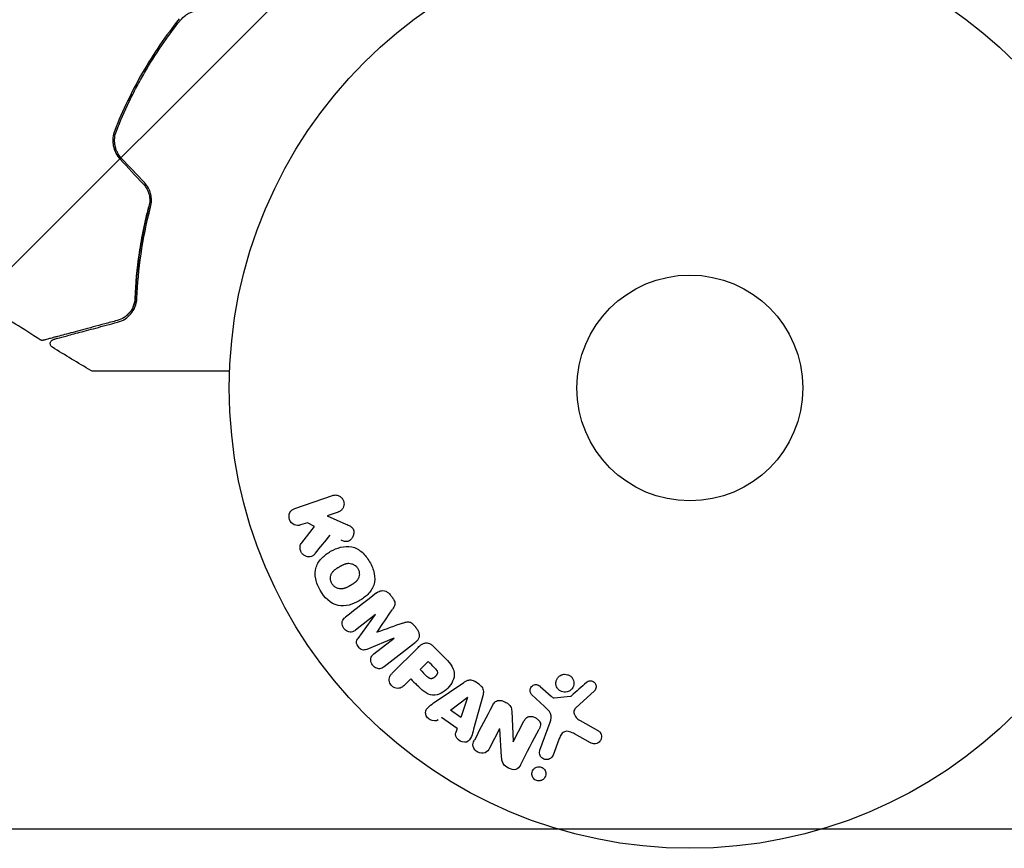
# Model space of a CAD drawing. Units: millimetres. Extents: x -3130 to 3130, y -1507 to 1507.
# Drawn here: x -77 to 36, y -594 to -499 of the extents above; entities that cross this region are included whole.
import ezdxf

# ---------------------------------------------------------------- set-up
doc = ezdxf.new("R2010")
doc.units = ezdxf.units.MM
doc.header["$LTSCALE"] = 20
doc.linetypes.add('HIDDEN', pattern=[9.525, 6.35, -3.175])
for name, color, linetype in [('2d', 230, 'Continuous'), ('ASTMF3101-TrainingEnvelope', 222, 'HIDDEN'), ('ASTMF3101-TrainingEnvelope_Hatch', 222, 'HIDDEN')]:
    doc.layers.add(name, color=color, linetype=linetype)

msp = doc.modelspace()

# ---------------------------------------------------------------- hatches: boundary and pattern name
at = {"layer": 'ASTMF3101-TrainingEnvelope_Hatch'}
h = msp.add_hatch(dxfattribs=at)
h.set_pattern_fill('ANSI31', color=256, scale=100)
h.paths.add_polyline_path([(2214.8, 541, 0.414214), (2164, 591.8), (0, 591.8), (-2164, 591.8, 0.414214), (-2214.8, 541), (-2214.8, -541, 0.414214), (-2164, -591.8), (0, -591.8), (2164, -591.8, 0.414214), (2214.8, -541)])

# ---------------------------------------------------------------- linework, layer by layer
at = {"layer": '2d'}
for p, q in [((-45.45, -554.86), (-41.14, -553.38)), ((-40.48, -555.29), (-41.74, -555.72)), ((-41.74, -555.72), (-39.57, -556.66)), ((-44.01, -556.51), (-44.79, -556.77)), ((-44.67, -558.83), (-43.18, -556.96)), ((-43.18, -556.96), (-44.01, -556.51)), ((-36.17, -567.07), (-38.48, -568.88)), ((-38.18, -569.83), (-36.16, -567.09)), ((-34.05, -569.79), (-37.19, -571.09)), ((-36.35, -571.61), (-34.03, -569.81)), ((-31.59, -570.29), (-35.19, -573.1)), ((-34.24, -573.83), (-31.27, -570.87)), ((-29.58, -570.7), (-28.28, -571.99)), ((-31.04, -573.42), (-30.11, -572.49)), ((-32.12, -574.5), (-32.84, -575.22)), ((-29.3, -577.14), (-25.99, -574.89)), ((-17.22, -575.36), (-15.96, -576.49)), ((-27.54, -578.11), (-25.62, -576.63)), ((-25.6, -576.65), (-26.37, -578.94)), ((-23.83, -576.44), (-24.88, -580.3)), ((-16.72, -577.66), (-18.21, -576.3)), ((-15.6, -576.68), (-13.73, -576.49)), ((-10.99, -575.88), (-13.13, -577.83)), ((-26.79, -580.19), (-28.58, -578.92)), ((-26.37, -578.94), (-27.54, -578.11)), ((-20.5, -578.2), (-20.33, -581.72)), ((-20.32, -581.73), (-19.09, -579.37)), ((-17.25, -582.71), (-16.07, -579.48)), ((-12.64, -579.3), (-10.52, -580.47)), ((-21.9, -580.25), (-23.05, -582.46)), ((-21.67, -583.48), (-21.88, -580.25)), ((-11.42, -581.84), (-13.27, -580.83)), ((-15.08, -581.48), (-15.73, -583.26))]:
    msp.add_line(p, q, dxfattribs=at)
for radius in [53, 13]:
    msp.add_circle((0, -541), radius, dxfattribs=at)
for centre, major_axis, start_param, end_param in [((-32.96, -566.75), (-51.48, 65.89), -1.546272, -1.54115), ((-35.11, -568.43), (50.6, -64.77), -1.591736, -1.591508), ((-32.96, -566.75), (-51.48, 65.89), -1.600739, -1.595617), ((-35.99, -569.12), (-50.22, 64.28), -1.571045, -1.570849), ((-30.8, -571.8), (-58.49, 58.49), -1.594942, -1.5826), ((-12.66, -536.87), (-28.69, -87.98), -1.055876, -1.049788), ((-20.74, -580.85), (72.73, -37.86), -1.586672, -1.586454)]:
    msp.add_ellipse(centre, major_axis=major_axis, ratio=0.000001, start_param=start_param, end_param=end_param, dxfattribs=at)
at = {"layer": '2d', "extrusion": (0, 0, -1)}
for centre, major_axis, start_param, end_param in [((-35.11, -568.43), (50.6, -64.77), -1.549786, -1.549557), ((-31.73, -572.73), (58, -58), -1.558887, -1.545246), ((-32.81, -573.81), (57.39, -57.39), -1.558762, -1.546296), ((-24.31, -575.09), (-68.05, 48.54), -1.572894, -1.565067), ((-25.48, -576.73), (-67.21, 47.94), -1.569073, -1.568843), ((-21.01, -581.36), (-72.44, 37.71), -1.580394, -1.580187)]:
    msp.add_ellipse(centre, major_axis=major_axis, ratio=0.000001, start_param=start_param, end_param=end_param, dxfattribs=at)
at = {"layer": '2d'}
for points, knots in [([(-58.77, -498.51), (-59.54, -499.47), (-60.27, -500.47), (-61.68, -502.52), (-62.35, -503.59), (-63.6, -505.75), (-64.17, -506.85), (-65.24, -509.07), (-65.73, -510.2), (-66.18, -511.34)], [0, 0, 0, 0, 0.00375982, 0.00375982, 0.00751965, 0.00751965, 0.01127947, 0.01127947, 0.01503929, 0.01503929, 0.01503929, 0.01503929]), ([(-58.62, -498.64), (-58.44, -498.42), (-58.23, -498.22), (-57.89, -497.98), (-57.77, -497.91), (-57.52, -497.78), (-57.39, -497.72), (-57.12, -497.63), (-56.99, -497.59), (-56.71, -497.54), (-56.57, -497.52), (-56.14, -497.5), (-55.86, -497.53), (-55.59, -497.59)], [0, 0, 0, 0, 0.000853481, 0.000853481, 0.001280221, 0.001280221, 0.001706962, 0.001706962, 0.002133702, 0.002133702, 0.002560443, 0.002560443, 0.003413923, 0.003413923, 0.003413923, 0.003413923]), ([(-65.99, -511.42), (-65.55, -510.28), (-65.06, -509.15), (-64.25, -507.47), (-63.97, -506.91), (-63.38, -505.81), (-63.08, -505.26), (-61.53, -502.58), (-60.14, -500.55), (-58.62, -498.64)], [0, 0, 0, 0, 0.00374303, 0.00374303, 0.00561455, 0.00561455, 0.00748606, 0.00748606, 0.01497212, 0.01497212, 0.01497212, 0.01497212]), ([(-66.18, -511.34), (-66.29, -511.62), (-66.36, -511.91), (-66.4, -512.36), (-66.4, -512.51), (-66.39, -512.8), (-66.37, -512.96), (-66.32, -513.25), (-66.28, -513.4), (-66.18, -513.68), (-66.12, -513.83), (-65.91, -514.23), (-65.74, -514.48), (-65.53, -514.7)], [0, 0, 0, 0, 0.000915866, 0.000915866, 0.001373799, 0.001373799, 0.001831733, 0.001831733, 0.002289666, 0.002289666, 0.002747599, 0.002747599, 0.003663465, 0.003663465, 0.003663465, 0.003663465]), ([(-65.39, -514.57), (-65.58, -514.36), (-65.75, -514.12), (-65.94, -513.75), (-65.99, -513.62), (-66.09, -513.35), (-66.12, -513.21), (-66.17, -512.93), (-66.19, -512.79), (-66.2, -512.51), (-66.2, -512.37), (-66.16, -511.95), (-66.1, -511.68), (-65.99, -511.42)], [0, 0, 0, 0, 0.000855596, 0.000855596, 0.001283394, 0.001283394, 0.001711192, 0.001711192, 0.00213899, 0.00213899, 0.002566788, 0.002566788, 0.003422384, 0.003422384, 0.003422384, 0.003422384]), ([(-62.91, -517.49), (-62.75, -517.66), (-62.61, -517.86), (-62.38, -518.28), (-62.29, -518.51), (-62.21, -518.85), (-62.19, -518.97), (-62.16, -519.2), (-62.15, -519.32), (-62.16, -519.67), (-62.19, -519.9), (-62.25, -520.12)], [0, 0, 0, 0, 0.000725564, 0.000725564, 0.001451129, 0.001451129, 0.001813911, 0.001813911, 0.002176693, 0.002176693, 0.002902258, 0.002902258, 0.002902258, 0.002902258]), ([(-62.05, -520.17), (-61.99, -519.94), (-61.96, -519.69), (-61.95, -519.2), (-61.98, -518.95), (-62.07, -518.58), (-62.11, -518.45), (-62.2, -518.21), (-62.25, -518.09), (-62.44, -517.75), (-62.59, -517.54), (-62.77, -517.35)], [0, 0, 0, 0, 0.000784153, 0.000784153, 0.001568305, 0.001568305, 0.001960381, 0.001960381, 0.002352458, 0.002352458, 0.00313661, 0.00313661, 0.00313661, 0.00313661]), ([(-63.83, -530.64), (-63.76, -529.02), (-63.61, -527.29), (-63.2, -524.54), (-63.04, -523.6), (-62.74, -522.15), (-62.63, -521.66), (-62.4, -520.69), (-62.27, -520.2), (-62.08, -519.51), (-62.03, -519.31), (-61.97, -519.11)], [0, 0, 0, 0, 0.00651672, 0.00651672, 0.00977508, 0.00977508, 0.01140426, 0.01140426, 0.01303345, 0.01303345, 0.01370133, 0.01370133, 0.01370133, 0.01370133]), ([(-62.25, -520.12), (-62.74, -522.01), (-63.1, -523.84), (-63.61, -527.35), (-63.76, -529.04), (-63.83, -530.64)], [0, 0, 0, 0, 0.00623929, 0.00623929, 0.01247858, 0.01247858, 0.01247858, 0.01247858]), ([(-63.63, -530.65), (-63.56, -529.03), (-63.41, -527.34), (-62.9, -523.84), (-62.54, -522.04), (-62.05, -520.17)], [0, 0, 0, 0, 0.0061147, 0.0061147, 0.01222939, 0.01222939, 0.01222939, 0.01222939]), ([(-63.83, -530.64), (-63.83, -530.81), (-63.85, -530.97), (-63.92, -531.28), (-63.97, -531.43), (-64.14, -531.85), (-64.29, -532.1), (-64.57, -532.43), (-64.67, -532.53), (-64.88, -532.72), (-64.99, -532.8), (-65.35, -533.03), (-65.61, -533.15), (-65.9, -533.23)], [0, 0, 0, 0, 0.000615532, 0.000615532, 0.001231063, 0.001231063, 0.002462127, 0.002462127, 0.003077658, 0.003077658, 0.00369319, 0.00369319, 0.004924253, 0.004924253, 0.004924253, 0.004924253]), ([(-65.85, -533.42), (-65.55, -533.34), (-65.28, -533.22), (-64.78, -532.91), (-64.56, -532.72), (-64.16, -532.27), (-63.99, -532), (-63.73, -531.39), (-63.64, -531.04), (-63.63, -530.65)], [0, 0, 0, 0, 0.001613359, 0.001613359, 0.003226717, 0.003226717, 0.004840076, 0.004840076, 0.006453435, 0.006453435, 0.006453435, 0.006453435]), ([(-64.05, -531.62), (-63.99, -531.48), (-63.94, -531.34), (-63.86, -531.02), (-63.83, -530.84), (-63.83, -530.64)], [0.004794546, 0.004794546, 0.004794546, 0.004794546, 0.005510213, 0.005510213, 0.006297386, 0.006297386, 0.006297386, 0.006297386]), ([(-65.14, -532.9), (-64.92, -532.76), (-64.72, -532.6), (-64.53, -532.38), (-64.52, -532.37), (-64.51, -532.36)], [0.00163779, 0.00163779, 0.00163779, 0.00163779, 0.003148693, 0.003148693, 0.003243526, 0.003243526, 0.003243526, 0.003243526]), ([(-65.9, -533.23), (-66.39, -533.36), (-66.87, -533.49), (-67.8, -533.74), (-68.24, -533.86), (-69.53, -534.2), (-70.3, -534.41), (-71.67, -534.78), (-72.27, -534.94), (-72.89, -535.1), (-73.01, -535.13), (-73.23, -535.19), (-73.33, -535.22), (-73.61, -535.3), (-73.77, -535.34), (-74.02, -535.4), (-74.11, -535.43), (-74.19, -535.45), (-74.21, -535.45), (-74.22, -535.46), (-74.23, -535.46), (-74.28, -535.47), (-74.3, -535.48), (-74.34, -535.49), (-74.35, -535.49), (-74.37, -535.5), (-74.37, -535.5), (-74.37, -535.5)], [0, 0, 0, 0, 0.00232139, 0.00232139, 0.00464279, 0.00464279, 0.00928557, 0.00928557, 0.01392836, 0.01392836, 0.01508906, 0.01508906, 0.01624975, 0.01624975, 0.01857115, 0.01857115, 0.02089254, 0.02089254, 0.02205324, 0.02205324, 0.02321393, 0.02321393, 0.02785672, 0.02785672, 0.03249951, 0.03249951, 0.03650692, 0.03650692, 0.03650692, 0.03650692]), ([(-73.23, -535.4), (-73.23, -535.4), (-73.23, -535.4), (-73.21, -535.4), (-73.2, -535.39), (-73.17, -535.38), (-73.15, -535.38), (-73.11, -535.37), (-73.1, -535.37), (-73.09, -535.36), (-73.08, -535.36), (-73.04, -535.35), (-72.98, -535.33), (-72.71, -535.26), (-72.4, -535.18), (-71.77, -535.01), (-71.53, -534.95), (-71.01, -534.8), (-70.72, -534.73), (-69.81, -534.48), (-69.11, -534.3), (-67.59, -533.89), (-66.75, -533.66), (-65.85, -533.42)], [0.03558387, 0.03558387, 0.03558387, 0.03558387, 0.03944311, 0.03944311, 0.04382568, 0.04382568, 0.04820825, 0.04820825, 0.04930389, 0.04930389, 0.05039953, 0.05039953, 0.05259082, 0.05259082, 0.05697338, 0.05697338, 0.05916467, 0.05916467, 0.06135595, 0.06135595, 0.06573852, 0.06573852, 0.07012109, 0.07012109, 0.07012109, 0.07012109]), ([(-74.37, -535.5), (-74.39, -535.5), (-74.41, -535.51), (-74.45, -535.51), (-74.47, -535.52), (-74.54, -535.52), (-74.58, -535.51), (-74.67, -535.49), (-74.72, -535.47), (-74.76, -535.44)], [0, 0, 0, 0, 0.0629599, 0.0629599, 0.1249315, 0.1249315, 0.2508956, 0.2508956, 0.4090428, 0.4090428, 0.4090428, 0.4090428]), ([(-73.36, -536.31), (-73.41, -536.28), (-73.45, -536.24), (-73.52, -536.16), (-73.55, -536.11), (-73.59, -536.01), (-73.6, -535.96), (-73.6, -535.85), (-73.6, -535.79), (-73.57, -535.69), (-73.54, -535.64), (-73.48, -535.55), (-73.44, -535.51), (-73.35, -535.45), (-73.3, -535.42), (-73.25, -535.4), (-73.24, -535.4), (-73.23, -535.4)], [0, 0, 0, 0, 0.16195, 0.16195, 0.324498, 0.324498, 0.487024, 0.487024, 0.649551, 0.649551, 0.812077, 0.812077, 0.974604, 0.974604, 1.137131, 1.137131, 1.15836, 1.15836, 1.15836, 1.15836]), ([(-68.66, -539.07), (-68.68, -539.07), (-68.7, -539.07), (-68.73, -539.07), (-68.75, -539.06), (-68.82, -539.05), (-68.87, -539.03), (-68.92, -539)], [0, 0, 0, 0, 0.054754, 0.054754, 0.1088548, 0.1088548, 0.2669812, 0.2669812, 0.2669812, 0.2669812]), ([(-52.96, -539.07), (-54.03, -539.07), (-55.06, -539.07), (-56.83, -539.07), (-57.57, -539.07), (-59.01, -539.07), (-59.7, -539.07), (-61.72, -539.07), (-62.97, -539.07), (-64.36, -539.07), (-64.63, -539.07), (-65.15, -539.07), (-65.41, -539.07), (-66.13, -539.07), (-66.56, -539.07), (-67.31, -539.07), (-67.63, -539.07), (-68, -539.07), (-68.11, -539.07), (-68.29, -539.07), (-68.35, -539.07), (-68.42, -539.07), (-68.44, -539.07), (-68.47, -539.07), (-68.47, -539.07), (-68.49, -539.07), (-68.51, -539.07), (-68.54, -539.07), (-68.56, -539.07), (-68.61, -539.07), (-68.63, -539.07), (-68.65, -539.07), (-68.66, -539.07), (-68.66, -539.07)], [0.00199215, 0.00199215, 0.00199215, 0.00199215, 0.00593492, 0.00593492, 0.00890238, 0.00890238, 0.01186983, 0.01186983, 0.01780475, 0.01780475, 0.01928848, 0.01928848, 0.02077221, 0.02077221, 0.02373967, 0.02373967, 0.02670713, 0.02670713, 0.02819086, 0.02819086, 0.02967459, 0.02967459, 0.03041645, 0.03041645, 0.03115832, 0.03115832, 0.03264205, 0.03264205, 0.0356095, 0.0356095, 0.04154442, 0.04154442, 0.04655546, 0.04655546, 0.04655546, 0.04655546]), ([(-41.14, -553.38), (-41.02, -553.34), (-40.89, -553.32), (-40.77, -553.32), (-40.64, -553.33), (-40.51, -553.36), (-40.39, -553.41), (-40.28, -553.46), (-40.17, -553.54), (-40.08, -553.63), (-40, -553.71), (-39.94, -553.81), (-39.89, -553.91), (-39.85, -554.01), (-39.82, -554.11), (-39.8, -554.21), (-39.79, -554.31), (-39.8, -554.42), (-39.81, -554.51), (-39.83, -554.61), (-39.87, -554.71), (-39.91, -554.8), (-39.96, -554.89), (-40.03, -554.98), (-40.1, -555.06), (-40.18, -555.14), (-40.28, -555.2), (-40.38, -555.25), (-40.41, -555.27), (-40.45, -555.28), (-40.48, -555.29)], [0, 0, 0, 0, 0.125499, 0.125499, 0.125499, 0.251629, 0.251629, 0.251629, 0.369238, 0.369238, 0.369238, 0.472705, 0.472705, 0.472705, 0.56563, 0.56563, 0.56563, 0.655478, 0.655478, 0.655478, 0.749078, 0.749078, 0.749078, 0.851455, 0.851455, 0.851455, 0.96528, 0.96528, 0.96528, 1, 1, 1, 1]), ([(-44.79, -556.77), (-45.02, -556.85), (-45.28, -556.85), (-45.76, -556.64), (-45.98, -556.42), (-46.17, -555.88), (-46.14, -555.58), (-45.89, -555.11), (-45.68, -554.94), (-45.45, -554.86)], [0, 0, 0, 0, 0.25, 0.25, 0.5, 0.5, 0.75, 0.75, 1, 1, 1, 1]), ([(-39.57, -556.66), (-39.4, -556.74), (-39.23, -556.81), (-39.07, -556.91), (-39, -556.96), (-38.93, -557.01), (-38.87, -557.07), (-38.82, -557.11), (-38.78, -557.17), (-38.75, -557.23), (-38.72, -557.29), (-38.69, -557.36), (-38.68, -557.43), (-38.66, -557.53), (-38.66, -557.62), (-38.68, -557.72), (-38.69, -557.86), (-38.73, -557.99), (-38.79, -558.11), (-38.85, -558.24), (-38.93, -558.35), (-39.02, -558.45), (-39.09, -558.52), (-39.16, -558.58), (-39.24, -558.62), (-39.31, -558.66), (-39.38, -558.68), (-39.46, -558.69), (-39.55, -558.69), (-39.65, -558.68), (-39.75, -558.66), (-39.88, -558.63), (-40, -558.57), (-40.12, -558.52)], [0, 0, 0, 0, 0.15747, 0.15747, 0.15747, 0.224864, 0.224864, 0.224864, 0.280831, 0.280831, 0.280831, 0.337178, 0.337178, 0.337178, 0.4143, 0.4143, 0.4143, 0.530418, 0.530418, 0.530418, 0.649048, 0.649048, 0.649048, 0.732954, 0.732954, 0.732954, 0.801253, 0.801253, 0.801253, 0.885427, 0.885427, 0.885427, 1, 1, 1, 1]), ([(-43.11, -560.05), (-43.19, -560.15), (-43.29, -560.25), (-43.4, -560.32), (-43.49, -560.38), (-43.59, -560.41), (-43.69, -560.43), (-43.79, -560.45), (-43.9, -560.45), (-44.01, -560.43), (-44.13, -560.41), (-44.25, -560.36), (-44.36, -560.3), (-44.46, -560.23), (-44.55, -560.15), (-44.63, -560.05), (-44.69, -559.97), (-44.74, -559.87), (-44.78, -559.77), (-44.82, -559.67), (-44.85, -559.56), (-44.86, -559.45), (-44.87, -559.35), (-44.86, -559.24), (-44.83, -559.14), (-44.81, -559.05), (-44.77, -558.97), (-44.72, -558.89), (-44.7, -558.87), (-44.69, -558.85), (-44.67, -558.83)], [0, 0, 0, 0, 0.137001, 0.137001, 0.137001, 0.246393, 0.246393, 0.246393, 0.354986, 0.354986, 0.354986, 0.477177, 0.477177, 0.477177, 0.591071, 0.591071, 0.591071, 0.686744, 0.686744, 0.686744, 0.786579, 0.786579, 0.786579, 0.884953, 0.884953, 0.884953, 0.973899, 0.973899, 0.973899, 1, 1, 1, 1]), ([(-42.54, -564.29), (-42.77, -563.88), (-42.96, -563.44), (-43.15, -562.52), (-43.14, -562.04), (-42.86, -561.21), (-42.61, -560.86), (-42.03, -560.26), (-41.69, -560.01), (-40.98, -559.6), (-40.59, -559.44), (-39.78, -559.23), (-39.34, -559.19), (-38.49, -559.37), (-38.07, -559.6), (-37.38, -560.22), (-37.09, -560.6), (-36.85, -561.02)], [0.5, 0.5, 0.5, 0.5, 0.5625, 0.5625, 0.625, 0.625, 0.6875, 0.6875, 0.75, 0.75, 0.8125, 0.8125, 0.875, 0.875, 0.9375, 0.9375, 1, 1, 1, 1]), ([(-36.85, -561.02), (-36.61, -561.43), (-36.42, -561.88), (-36.23, -562.8), (-36.24, -563.27), (-36.52, -564.11), (-36.78, -564.47), (-37.37, -565.07), (-37.71, -565.31), (-38.43, -565.72), (-38.81, -565.89), (-39.62, -566.09), (-40.05, -566.13), (-41.35, -565.85), (-42.07, -565.11), (-42.54, -564.29)], [0, 0, 0, 0, 0.0625, 0.0625, 0.125, 0.125, 0.1875, 0.1875, 0.25, 0.25, 0.3125, 0.3125, 0.375, 0.375, 0.5, 0.5, 0.5, 0.5]), ([(-41.2, -563.52), (-41.22, -563.47), (-41.26, -563.4), (-41.28, -563.32), (-41.3, -563.27), (-41.31, -563.24), (-41.33, -563.16), (-41.34, -563.11), (-41.35, -563), (-41.35, -562.95), (-41.35, -562.79), (-41.33, -562.69), (-41.29, -562.54), (-41.28, -562.49), (-41.24, -562.39), (-41.22, -562.35), (-41.17, -562.27), (-41.13, -562.21), (-41.08, -562.14), (-41.05, -562.11), (-41.03, -562.09), (-41.03, -562.08), (-40.99, -562.04), (-40.94, -561.99), (-40.87, -561.94), (-40.84, -561.91), (-40.82, -561.9), (-40.81, -561.89), (-40.77, -561.86), (-40.71, -561.82), (-40.64, -561.77), (-40.61, -561.75), (-40.59, -561.73), (-40.57, -561.73), (-40.55, -561.71), (-40.52, -561.69), (-40.48, -561.67), (-40.46, -561.66), (-40.45, -561.65), (-40.44, -561.65), (-40.42, -561.63), (-40.38, -561.61), (-40.28, -561.56), (-40.24, -561.53), (-40.21, -561.51), (-40.2, -561.51), (-40.2, -561.51), (-40.2, -561.51), (-40.17, -561.49), (-40.13, -561.47), (-40.1, -561.45), (-40.08, -561.44), (-40.07, -561.44), (-40.07, -561.44), (-40.02, -561.41), (-39.95, -561.37), (-39.87, -561.34), (-39.84, -561.32), (-39.82, -561.31), (-39.82, -561.31), (-39.76, -561.29), (-39.69, -561.26), (-39.61, -561.23), (-39.57, -561.23), (-39.55, -561.22), (-39.54, -561.22), (-39.48, -561.2), (-39.43, -561.2), (-39.33, -561.18), (-39.29, -561.18), (-39.14, -561.18), (-39.04, -561.2), (-38.89, -561.24), (-38.84, -561.26), (-38.74, -561.3), (-38.7, -561.32), (-38.6, -561.37), (-38.54, -561.41), (-38.47, -561.46), (-38.43, -561.5), (-38.41, -561.52), (-38.31, -561.61), (-38.25, -561.7), (-38.19, -561.79)], [0.5005005, 0.5005005, 0.5005005, 0.5005005, 0.5161098, 0.5239145, 0.5239145, 0.5317192, 0.5317192, 0.5473285, 0.5473285, 0.5629379, 0.5629379, 0.5941566, 0.5941566, 0.609766, 0.609766, 0.6253754, 0.6253754, 0.6409847, 0.6487894, 0.6526917, 0.6526917, 0.6565941, 0.6565941, 0.6722034, 0.6800081, 0.6839105, 0.6839105, 0.6878128, 0.6878128, 0.7034222, 0.7112268, 0.7151292, 0.7151292, 0.7190315, 0.7190315, 0.7268362, 0.7307385, 0.7326897, 0.7326897, 0.7346409, 0.7346409, 0.7502502, 0.7502502, 0.7580549, 0.7619573, 0.7639084, 0.7639084, 0.7658596, 0.7658596, 0.7736643, 0.7775666, 0.7795178, 0.7795178, 0.781469, 0.781469, 0.7970783, 0.804883, 0.8087853, 0.8087853, 0.8126877, 0.8126877, 0.828297, 0.8361017, 0.8400041, 0.8400041, 0.8439064, 0.8439064, 0.8595158, 0.8595158, 0.8751251, 0.8751251, 0.9063438, 0.9063438, 0.9219532, 0.9219532, 0.9375626, 0.9375626, 0.9531719, 0.9609766, 0.9609766, 0.9687813, 0.9687813, 1, 1, 1, 1]), ([(-38.19, -561.79), (-38.16, -561.84), (-38.14, -561.89), (-38.1, -561.99), (-38.08, -562.05), (-38.06, -562.15), (-38.05, -562.2), (-38.04, -562.31), (-38.03, -562.37), (-38.04, -562.53), (-38.05, -562.63), (-38.09, -562.78), (-38.11, -562.86), (-38.15, -562.92), (-38.17, -562.97), (-38.18, -562.99), (-38.22, -563.05), (-38.26, -563.12), (-38.31, -563.18), (-38.34, -563.21), (-38.35, -563.23), (-38.36, -563.24), (-38.4, -563.28), (-38.45, -563.33), (-38.52, -563.39), (-38.55, -563.41), (-38.57, -563.43), (-38.58, -563.44), (-38.62, -563.47), (-38.68, -563.51), (-38.75, -563.55), (-38.79, -563.58), (-38.81, -563.59), (-38.82, -563.6), (-38.82, -563.6), (-38.85, -563.61), (-38.88, -563.63), (-38.91, -563.65), (-38.93, -563.66), (-38.94, -563.67), (-38.95, -563.67), (-38.96, -563.68), (-38.98, -563.69), (-39.02, -563.72), (-39.05, -563.73), (-39.06, -563.74), (-39.11, -563.77), (-39.15, -563.79), (-39.18, -563.81), (-39.19, -563.81), (-39.2, -563.82), (-39.2, -563.82), (-39.23, -563.83), (-39.26, -563.85), (-39.29, -563.87), (-39.31, -563.88), (-39.32, -563.88), (-39.38, -563.92), (-39.45, -563.95), (-39.52, -563.98), (-39.55, -564), (-39.57, -564.01), (-39.58, -564.01), (-39.64, -564.04), (-39.71, -564.06), (-39.79, -564.08), (-39.82, -564.09), (-39.84, -564.1), (-39.85, -564.1), (-39.91, -564.12), (-39.96, -564.12), (-40.06, -564.13), (-40.11, -564.14), (-40.25, -564.13), (-40.35, -564.12), (-40.5, -564.08), (-40.55, -564.06), (-40.65, -564.02), (-40.69, -564), (-40.78, -563.94), (-40.85, -563.9), (-40.91, -563.85), (-40.96, -563.82), (-40.97, -563.8), (-41.07, -563.7), (-41.14, -563.61), (-41.2, -563.52)], [0, 0, 0, 0, 0.0156406, 0.0156406, 0.0312813, 0.0312813, 0.0469219, 0.0469219, 0.0625626, 0.0625626, 0.0938438, 0.0938438, 0.1094845, 0.1173048, 0.1173048, 0.1251251, 0.1251251, 0.1407658, 0.1485861, 0.1524962, 0.1524962, 0.1564064, 0.1564064, 0.172047, 0.1798674, 0.1837775, 0.1837775, 0.1876877, 0.1876877, 0.2033283, 0.2111486, 0.2150588, 0.2170139, 0.2170139, 0.218969, 0.218969, 0.2267893, 0.2306994, 0.2326545, 0.2326545, 0.2346096, 0.2346096, 0.2424299, 0.2463401, 0.2463401, 0.2502502, 0.2502502, 0.2580706, 0.2619807, 0.2639358, 0.2639358, 0.2658909, 0.2658909, 0.2737112, 0.2776214, 0.2776214, 0.2815315, 0.2815315, 0.2971722, 0.3049925, 0.3089026, 0.3089026, 0.3128128, 0.3128128, 0.3284534, 0.3362738, 0.3401839, 0.3401839, 0.3440941, 0.3440941, 0.3597347, 0.3597347, 0.3753754, 0.3753754, 0.4066566, 0.4066566, 0.4222973, 0.4222973, 0.4379379, 0.4379379, 0.4535785, 0.4613989, 0.4613989, 0.4692192, 0.4692192, 0.5005005, 0.5005005, 0.5005005, 0.5005005]), ([(-36.05, -564.59), (-35.93, -564.5), (-35.8, -564.42), (-35.65, -564.37), (-35.55, -564.34), (-35.43, -564.33), (-35.32, -564.33), (-35.2, -564.34), (-35.09, -564.37), (-34.98, -564.41), (-34.87, -564.46), (-34.77, -564.52), (-34.68, -564.6), (-34.61, -564.66), (-34.55, -564.73), (-34.49, -564.8)], [0, 0, 0, 0, 0.270608, 0.270608, 0.270608, 0.467141, 0.467141, 0.467141, 0.66447, 0.66447, 0.66447, 0.851846, 0.851846, 0.851846, 1, 1, 1, 1]), ([(-34.23, -565.14), (-34.14, -565.25), (-34.06, -565.37), (-34.01, -565.49), (-33.97, -565.57), (-33.95, -565.65), (-33.94, -565.73), (-33.93, -565.81), (-33.93, -565.89), (-33.95, -565.97), (-33.99, -566.1), (-34.05, -566.23), (-34.13, -566.34), (-34.16, -566.4), (-34.19, -566.45), (-34.23, -566.5)], [0, 0, 0, 0, 0.262144, 0.262144, 0.262144, 0.418954, 0.418954, 0.418954, 0.577827, 0.577827, 0.577827, 0.864518, 0.864518, 0.864518, 1, 1, 1, 1]), ([(-38.48, -568.88), (-38.59, -568.97), (-38.71, -569.04), (-38.84, -569.08), (-38.93, -569.1), (-39.01, -569.11), (-39.1, -569.1), (-39.19, -569.1), (-39.28, -569.07), (-39.37, -569.03), (-39.46, -568.99), (-39.55, -568.94), (-39.63, -568.87), (-39.71, -568.8), (-39.79, -568.72), (-39.85, -568.62), (-39.91, -568.53), (-39.95, -568.43), (-39.98, -568.33), (-40.01, -568.23), (-40.03, -568.12), (-40.02, -568.02), (-40.02, -567.92), (-39.99, -567.82), (-39.95, -567.74), (-39.91, -567.65), (-39.84, -567.57), (-39.77, -567.5), (-39.73, -567.46), (-39.69, -567.43), (-39.64, -567.4)], [0, 0, 0, 0, 0.149557, 0.149557, 0.149557, 0.240892, 0.240892, 0.240892, 0.331834, 0.331834, 0.331834, 0.428634, 0.428634, 0.428634, 0.53396, 0.53396, 0.53396, 0.633918, 0.633918, 0.633918, 0.73669, 0.73669, 0.73669, 0.833499, 0.833499, 0.833499, 0.94118, 0.94118, 0.94118, 1, 1, 1, 1]), ([(-33.01, -568.06), (-32.9, -568.02), (-32.78, -567.98), (-32.65, -567.95), (-32.56, -567.93), (-32.47, -567.92), (-32.38, -567.93), (-32.3, -567.93), (-32.23, -567.95), (-32.16, -567.98), (-32.08, -568.02), (-32, -568.07), (-31.93, -568.13), (-31.84, -568.21), (-31.76, -568.3), (-31.69, -568.39)], [0, 0, 0, 0, 0.262214, 0.262214, 0.262214, 0.45352, 0.45352, 0.45352, 0.59911, 0.59911, 0.59911, 0.778355, 0.778355, 0.778355, 1, 1, 1, 1]), ([(-31.42, -568.73), (-31.34, -568.83), (-31.27, -568.95), (-31.22, -569.07), (-31.18, -569.19), (-31.15, -569.33), (-31.15, -569.45), (-31.15, -569.57), (-31.17, -569.68), (-31.2, -569.78), (-31.24, -569.88), (-31.3, -569.98), (-31.36, -570.06), (-31.43, -570.15), (-31.51, -570.22), (-31.59, -570.29)], [0, 0, 0, 0, 0.211935, 0.211935, 0.211935, 0.42554, 0.42554, 0.42554, 0.616183, 0.616183, 0.616183, 0.804578, 0.804578, 0.804578, 1, 1, 1, 1]), ([(-37.19, -571.09), (-37.35, -571.15), (-37.52, -571.2), (-37.87, -571.11), (-38.02, -570.97), (-38.26, -570.67), (-38.36, -570.48), (-38.37, -570.12), (-38.28, -569.96), (-38.18, -569.83)], [0, 0, 0, 0, 0.25, 0.25, 0.5, 0.5, 0.75, 0.75, 1, 1, 1, 1]), ([(-31.27, -570.87), (-31.14, -570.73), (-30.99, -570.6), (-30.82, -570.5), (-30.72, -570.44), (-30.62, -570.39), (-30.51, -570.37), (-30.42, -570.35), (-30.33, -570.34), (-30.24, -570.35), (-30.14, -570.35), (-30.05, -570.38), (-29.96, -570.42), (-29.85, -570.47), (-29.75, -570.54), (-29.66, -570.62), (-29.63, -570.64), (-29.6, -570.67), (-29.58, -570.7)], [0, 0, 0, 0, 0.31317, 0.31317, 0.31317, 0.49167, 0.49167, 0.49167, 0.632378, 0.632378, 0.632378, 0.773792, 0.773792, 0.773792, 0.946691, 0.946691, 0.946691, 1, 1, 1, 1]), ([(-35.19, -573.1), (-35.29, -573.18), (-35.41, -573.26), (-35.55, -573.3), (-35.62, -573.33), (-35.71, -573.34), (-35.79, -573.33), (-35.88, -573.32), (-35.96, -573.3), (-36.04, -573.27), (-36.13, -573.23), (-36.21, -573.18), (-36.29, -573.13), (-36.37, -573.06), (-36.45, -572.98), (-36.52, -572.89), (-36.58, -572.81), (-36.63, -572.71), (-36.66, -572.61), (-36.7, -572.51), (-36.72, -572.4), (-36.72, -572.3), (-36.72, -572.2), (-36.71, -572.09), (-36.67, -572), (-36.64, -571.92), (-36.59, -571.85), (-36.54, -571.79), (-36.48, -571.72), (-36.42, -571.67), (-36.35, -571.61)], [0, 0, 0, 0, 0.149412, 0.149412, 0.149412, 0.234669, 0.234669, 0.234669, 0.319552, 0.319552, 0.319552, 0.409122, 0.409122, 0.409122, 0.510496, 0.510496, 0.510496, 0.610839, 0.610839, 0.610839, 0.713767, 0.713767, 0.713767, 0.817551, 0.817551, 0.817551, 0.907085, 0.907085, 0.907085, 1, 1, 1, 1]), ([(-28.28, -571.99), (-28.02, -572.25), (-27.76, -572.52), (-27.32, -573.11), (-27.15, -573.44), (-27.07, -574.13), (-27.16, -574.47), (-27.43, -575.06), (-27.62, -575.33), (-28.07, -575.79), (-28.33, -575.99), (-28.92, -576.29), (-29.25, -576.39), (-29.95, -576.35), (-30.29, -576.18), (-30.88, -575.74), (-31.14, -575.48), (-31.4, -575.22)], [0, 0, 0, 0, 0.125, 0.125, 0.25, 0.25, 0.375, 0.375, 0.5, 0.5, 0.625, 0.625, 0.75, 0.75, 0.875, 0.875, 1, 1, 1, 1]), ([(-29.39, -573.21), (-29.37, -573.24), (-29.33, -573.27), (-29.31, -573.3), (-29.29, -573.31), (-29.29, -573.32), (-29.28, -573.32), (-29.28, -573.32), (-29.26, -573.34), (-29.23, -573.37), (-29.21, -573.41), (-29.19, -573.42), (-29.19, -573.43), (-29.18, -573.43), (-29.16, -573.46), (-29.14, -573.49), (-29.12, -573.53), (-29.11, -573.55), (-29.1, -573.55), (-29.07, -573.61), (-29.06, -573.66), (-29.05, -573.73), (-29.05, -573.76), (-29.05, -573.8), (-29.05, -573.82), (-29.06, -573.84), (-29.07, -573.87), (-29.07, -573.9), (-29.09, -573.93), (-29.1, -573.95), (-29.1, -573.97), (-29.12, -573.99), (-29.13, -574.01), (-29.15, -574.05), (-29.17, -574.07), (-29.2, -574.13), (-29.23, -574.16), (-29.28, -574.21), (-29.29, -574.23), (-29.33, -574.26), (-29.34, -574.27), (-29.38, -574.3), (-29.41, -574.32), (-29.43, -574.34), (-29.45, -574.36), (-29.46, -574.36), (-29.49, -574.38), (-29.52, -574.4), (-29.55, -574.41), (-29.57, -574.42), (-29.58, -574.43), (-29.61, -574.44), (-29.65, -574.45), (-29.68, -574.46), (-29.7, -574.46), (-29.71, -574.47), (-29.75, -574.47), (-29.77, -574.47), (-29.82, -574.47), (-29.85, -574.46), (-29.89, -574.45), (-29.93, -574.44), (-29.96, -574.42), (-29.98, -574.41), (-30, -574.41), (-30.03, -574.39), (-30.06, -574.37), (-30.09, -574.35), (-30.11, -574.33), (-30.12, -574.32), (-30.17, -574.28), (-30.21, -574.25), (-30.25, -574.21)], [0, 0, 0, 0, 0.03125, 0.046875, 0.054688, 0.058594, 0.058594, 0.0625, 0.0625, 0.09375, 0.109375, 0.117188, 0.117188, 0.125, 0.125, 0.15625, 0.171875, 0.171875, 0.1875, 0.1875, 0.25, 0.25, 0.28125, 0.296875, 0.296875, 0.3125, 0.3125, 0.34375, 0.359375, 0.359375, 0.375, 0.375, 0.40625, 0.40625, 0.4375, 0.4375, 0.5, 0.5, 0.53125, 0.53125, 0.5625, 0.5625, 0.59375, 0.609375, 0.609375, 0.625, 0.625, 0.65625, 0.671875, 0.671875, 0.6875, 0.6875, 0.71875, 0.734375, 0.734375, 0.75, 0.75, 0.78125, 0.78125, 0.8125, 0.8125, 0.84375, 0.859375, 0.859375, 0.875, 0.875, 0.90625, 0.921875, 0.921875, 0.9375, 0.9375, 1, 1, 1, 1]), ([(-32.84, -575.22), (-32.95, -575.33), (-33.07, -575.43), (-33.21, -575.5), (-33.3, -575.55), (-33.39, -575.57), (-33.49, -575.58), (-33.59, -575.59), (-33.7, -575.59), (-33.8, -575.56), (-33.91, -575.53), (-34.01, -575.49), (-34.1, -575.44), (-34.2, -575.38), (-34.29, -575.3), (-34.36, -575.22), (-34.42, -575.14), (-34.47, -575.06), (-34.51, -574.97), (-34.55, -574.88), (-34.58, -574.78), (-34.59, -574.68), (-34.61, -574.57), (-34.6, -574.47), (-34.58, -574.37), (-34.56, -574.28), (-34.52, -574.19), (-34.47, -574.11), (-34.4, -574.01), (-34.32, -573.91), (-34.24, -573.83)], [0, 0, 0, 0, 0.150582, 0.150582, 0.150582, 0.244297, 0.244297, 0.244297, 0.338108, 0.338108, 0.338108, 0.43157, 0.43157, 0.43157, 0.526276, 0.526276, 0.526276, 0.608642, 0.608642, 0.608642, 0.696468, 0.696468, 0.696468, 0.792269, 0.792269, 0.792269, 0.881826, 0.881826, 0.881826, 1, 1, 1, 1]), ([(-14.13, -576), (-14.24, -576.02), (-14.35, -576.03), (-14.46, -576.03), (-14.57, -576.02), (-14.68, -575.99), (-14.78, -575.95), (-14.88, -575.91), (-14.97, -575.85), (-15.05, -575.78), (-15.14, -575.71), (-15.2, -575.63), (-15.26, -575.54), (-15.32, -575.44), (-15.36, -575.34), (-15.38, -575.24), (-15.41, -575.13), (-15.42, -575.01), (-15.41, -574.9), (-15.4, -574.78), (-15.37, -574.66), (-15.32, -574.55), (-15.26, -574.44), (-15.19, -574.34), (-15.1, -574.25), (-15, -574.16), (-14.89, -574.09), (-14.78, -574.04), (-14.73, -574.02), (-14.68, -574), (-14.62, -573.99)], [0, 0, 0, 0, 0.0492127, 0.0492127, 0.0492127, 0.0985629, 0.0985629, 0.0985629, 0.1461901, 0.1461901, 0.1461901, 0.1936729, 0.1936729, 0.1936729, 0.2434261, 0.2434261, 0.2434261, 0.2970519, 0.2970519, 0.2970519, 0.3548805, 0.3548805, 0.3548805, 0.415485, 0.415485, 0.415485, 0.4757831, 0.4757831, 0.4757831, 0.5, 0.5, 0.5, 0.5]), ([(-14.62, -573.99), (-14.56, -573.97), (-14.48, -573.96), (-14.41, -573.96), (-14.3, -573.96), (-14.18, -573.97), (-14.07, -574.01), (-13.96, -574.04), (-13.86, -574.09), (-13.78, -574.15), (-13.69, -574.21), (-13.61, -574.29), (-13.55, -574.37), (-13.48, -574.46), (-13.43, -574.56), (-13.4, -574.66), (-13.36, -574.76), (-13.34, -574.88), (-13.34, -574.98), (-13.34, -575.1), (-13.36, -575.22), (-13.4, -575.33), (-13.44, -575.45), (-13.5, -575.56), (-13.58, -575.66), (-13.67, -575.75), (-13.77, -575.84), (-13.88, -575.9), (-13.96, -575.94), (-14.04, -575.98), (-14.13, -576)], [0.5, 0.5, 0.5, 0.5, 0.5325, 0.5325, 0.5325, 0.5843306, 0.5843306, 0.5843306, 0.6325858, 0.6325858, 0.6325858, 0.6798809, 0.6798809, 0.6798809, 0.7287596, 0.7287596, 0.7287596, 0.781079, 0.781079, 0.781079, 0.8376169, 0.8376169, 0.8376169, 0.8975665, 0.8975665, 0.8975665, 0.9583179, 0.9583179, 0.9583179, 1, 1, 1, 1]), ([(-25.99, -574.89), (-25.9, -574.83), (-25.8, -574.77), (-25.7, -574.72), (-25.59, -574.67), (-25.48, -574.64), (-25.36, -574.62), (-25.26, -574.61), (-25.16, -574.62), (-25.07, -574.64), (-24.98, -574.66), (-24.88, -574.7), (-24.8, -574.75), (-24.76, -574.77), (-24.73, -574.79), (-24.7, -574.81)], [0, 0, 0, 0, 0.258514, 0.258514, 0.258514, 0.521139, 0.521139, 0.521139, 0.723781, 0.723781, 0.723781, 0.926502, 0.926502, 0.926502, 1, 1, 1, 1]), ([(-24.17, -575.19), (-24.09, -575.25), (-24.01, -575.32), (-23.95, -575.4), (-23.89, -575.48), (-23.84, -575.57), (-23.81, -575.67), (-23.78, -575.76), (-23.76, -575.85), (-23.76, -575.94), (-23.75, -576.11), (-23.79, -576.28), (-23.83, -576.44)], [0, 0, 0, 0, 0.210571, 0.210571, 0.210571, 0.422328, 0.422328, 0.422328, 0.621156, 0.621156, 0.621156, 1, 1, 1, 1]), ([(-18.21, -576.3), (-18.25, -576.25), (-18.29, -576.21), (-18.31, -576.15), (-18.34, -576.1), (-18.36, -576.05), (-18.37, -575.99), (-18.39, -575.91), (-18.39, -575.82), (-18.38, -575.74), (-18.36, -575.65), (-18.34, -575.57), (-18.3, -575.5), (-18.25, -575.42), (-18.19, -575.35), (-18.12, -575.29), (-18.06, -575.24), (-17.98, -575.21), (-17.91, -575.18), (-17.83, -575.16), (-17.74, -575.15), (-17.65, -575.15), (-17.59, -575.16), (-17.53, -575.17), (-17.48, -575.19), (-17.41, -575.22), (-17.34, -575.26), (-17.28, -575.31), (-17.26, -575.33), (-17.24, -575.34), (-17.22, -575.36)], [0, 0, 0, 0, 0.082221, 0.082221, 0.082221, 0.163511, 0.163511, 0.163511, 0.287426, 0.287426, 0.287426, 0.413061, 0.413061, 0.413061, 0.546586, 0.546586, 0.546586, 0.661904, 0.661904, 0.661904, 0.780544, 0.780544, 0.780544, 0.862621, 0.862621, 0.862621, 0.966358, 0.966358, 0.966358, 1, 1, 1, 1]), ([(-11.91, -574.9), (-11.85, -574.84), (-11.78, -574.79), (-11.7, -574.76), (-11.64, -574.73), (-11.57, -574.72), (-11.5, -574.71), (-11.44, -574.71), (-11.37, -574.71), (-11.3, -574.73), (-11.23, -574.74), (-11.17, -574.77), (-11.11, -574.8), (-11.05, -574.84), (-10.99, -574.89), (-10.94, -574.94), (-10.9, -574.99), (-10.86, -575.05), (-10.84, -575.11), (-10.81, -575.17), (-10.79, -575.24), (-10.79, -575.31), (-10.78, -575.4), (-10.78, -575.48), (-10.8, -575.56), (-10.82, -575.64), (-10.86, -575.72), (-10.91, -575.79), (-10.93, -575.82), (-10.96, -575.85), (-10.99, -575.88)], [0, 0, 0, 0, 0.121966, 0.121966, 0.121966, 0.214779, 0.214779, 0.214779, 0.307643, 0.307643, 0.307643, 0.401902, 0.401902, 0.401902, 0.50199, 0.50199, 0.50199, 0.594015, 0.594015, 0.594015, 0.695052, 0.695052, 0.695052, 0.816614, 0.816614, 0.816614, 0.940808, 0.940808, 0.940808, 1, 1, 1, 1]), ([(-15.96, -576.49), (-15.93, -576.52), (-15.9, -576.54), (-15.87, -576.57), (-15.84, -576.6), (-15.8, -576.63), (-15.76, -576.65), (-15.73, -576.67), (-15.7, -576.68), (-15.67, -576.68), (-15.64, -576.68), (-15.62, -576.69), (-15.6, -576.68)], [0, 0, 0, 0, 0.271486, 0.271486, 0.271486, 0.613888, 0.613888, 0.613888, 0.826923, 0.826923, 0.826923, 1, 1, 1, 1]), ([(-13.73, -576.49), (-13.71, -576.49), (-13.69, -576.48), (-13.67, -576.47), (-13.66, -576.46), (-13.64, -576.45), (-13.63, -576.44)], [0, 0, 0, 0, 0.529214, 0.529214, 0.529214, 1, 1, 1, 1]), ([(-28.97, -579.21), (-29.21, -579.39), (-29.58, -579.36), (-30.02, -579.11), (-30.16, -579), (-30.36, -578.73), (-30.41, -578.56), (-30.41, -578.1), (-30.23, -577.85), (-29.79, -577.47), (-29.55, -577.3), (-29.3, -577.14)], [0, 0, 0, 0, 0.25, 0.25, 0.375, 0.375, 0.5, 0.5, 0.75, 0.75, 1, 1, 1, 1]), ([(-22.72, -577.56), (-22.65, -577.43), (-22.57, -577.3), (-22.46, -577.19), (-22.41, -577.13), (-22.34, -577.08), (-22.26, -577.04), (-22.19, -577), (-22.1, -576.98), (-22.01, -576.97), (-21.91, -576.96), (-21.79, -576.97), (-21.68, -577), (-21.5, -577.04), (-21.32, -577.11), (-21.16, -577.2), (-21.04, -577.26), (-20.92, -577.34), (-20.82, -577.43), (-20.75, -577.5), (-20.68, -577.58), (-20.64, -577.67), (-20.59, -577.75), (-20.56, -577.85), (-20.54, -577.94), (-20.52, -578.02), (-20.51, -578.11), (-20.5, -578.2)], [0, 0, 0, 0, 0.1575, 0.1575, 0.1575, 0.241033, 0.241033, 0.241033, 0.325709, 0.325709, 0.325709, 0.429473, 0.429473, 0.429473, 0.603377, 0.603377, 0.603377, 0.728155, 0.728155, 0.728155, 0.821685, 0.821685, 0.821685, 0.914881, 0.914881, 0.914881, 1, 1, 1, 1]), ([(-16.07, -579.48), (-15.96, -579.17), (-15.91, -578.82), (-16.17, -578.17), (-16.45, -577.91), (-16.72, -577.66)], [0, 0, 0, 0, 0.5, 0.5, 1, 1, 1, 1]), ([(-13.13, -577.83), (-13.2, -577.89), (-13.25, -577.97), (-13.29, -578.05), (-13.33, -578.12), (-13.34, -578.21), (-13.35, -578.29), (-13.35, -578.36), (-13.33, -578.44), (-13.31, -578.51), (-13.28, -578.62), (-13.22, -578.73), (-13.15, -578.83), (-13.05, -578.98), (-12.92, -579.11), (-12.77, -579.22), (-12.73, -579.25), (-12.68, -579.28), (-12.64, -579.3)], [0, 0, 0, 0, 0.155271, 0.155271, 0.155271, 0.300602, 0.300602, 0.300602, 0.425017, 0.425017, 0.425017, 0.625972, 0.625972, 0.625972, 0.919161, 0.919161, 0.919161, 1, 1, 1, 1]), ([(-19.09, -579.37), (-19.02, -579.24), (-18.95, -579.11), (-18.84, -579.01), (-18.78, -578.95), (-18.72, -578.91), (-18.65, -578.87), (-18.58, -578.84), (-18.49, -578.82), (-18.41, -578.82), (-18.31, -578.81), (-18.2, -578.82), (-18.1, -578.84), (-17.97, -578.87), (-17.84, -578.92), (-17.72, -578.99), (-17.61, -579.05), (-17.5, -579.14), (-17.41, -579.24), (-17.34, -579.31), (-17.29, -579.39), (-17.25, -579.47), (-17.21, -579.54), (-17.19, -579.62), (-17.19, -579.7), (-17.18, -579.79), (-17.19, -579.88), (-17.22, -579.97), (-17.25, -580.08), (-17.29, -580.18), (-17.35, -580.28)], [0, 0, 0, 0, 0.149047, 0.149047, 0.149047, 0.224258, 0.224258, 0.224258, 0.300011, 0.300011, 0.300011, 0.394683, 0.394683, 0.394683, 0.514913, 0.514913, 0.514913, 0.635701, 0.635701, 0.635701, 0.72283, 0.72283, 0.72283, 0.796261, 0.796261, 0.796261, 0.886016, 0.886016, 0.886016, 1, 1, 1, 1]), ([(-24.88, -580.3), (-24.95, -580.58), (-25.03, -580.87), (-25.25, -581.41), (-25.43, -581.66), (-26.01, -581.86), (-26.38, -581.73), (-26.88, -581.28), (-27.04, -580.94), (-26.94, -580.66)], [0, 0, 0, 0, 0.25, 0.25, 0.5, 0.5, 0.75, 0.75, 1, 1, 1, 1]), ([(-13.27, -580.83), (-13.45, -580.73), (-13.64, -580.64), (-14.04, -580.51), (-14.26, -580.5), (-14.62, -580.67), (-14.75, -580.82), (-14.94, -581.14), (-15.02, -581.31), (-15.08, -581.48)], [0, 0, 0, 0, 0.25, 0.25, 0.5, 0.5, 0.75, 0.75, 1, 1, 1, 1]), ([(-10.52, -580.47), (-10.46, -580.51), (-10.41, -580.55), (-10.36, -580.6), (-10.32, -580.65), (-10.28, -580.71), (-10.25, -580.77), (-10.21, -580.86), (-10.18, -580.96), (-10.17, -581.06), (-10.16, -581.16), (-10.17, -581.27), (-10.19, -581.36), (-10.22, -581.47), (-10.27, -581.57), (-10.34, -581.66), (-10.4, -581.74), (-10.48, -581.81), (-10.56, -581.86), (-10.65, -581.91), (-10.75, -581.95), (-10.86, -581.97), (-10.93, -581.98), (-11, -581.98), (-11.08, -581.97), (-11.17, -581.95), (-11.26, -581.92), (-11.34, -581.88), (-11.37, -581.87), (-11.4, -581.86), (-11.42, -581.84)], [0, 0, 0, 0, 0.078905, 0.078905, 0.078905, 0.156895, 0.156895, 0.156895, 0.278767, 0.278767, 0.278767, 0.402824, 0.402824, 0.402824, 0.540222, 0.540222, 0.540222, 0.661123, 0.661123, 0.661123, 0.781936, 0.781936, 0.781936, 0.864404, 0.864404, 0.864404, 0.968184, 0.968184, 0.968184, 1, 1, 1, 1]), ([(-23.05, -582.46), (-23.17, -582.69), (-23.32, -582.9), (-23.82, -583.1), (-24.13, -583.07), (-24.66, -582.8), (-24.87, -582.56), (-25.01, -582.03), (-24.92, -581.78), (-24.8, -581.55)], [0, 0, 0, 0, 0.25, 0.25, 0.5, 0.5, 0.75, 0.75, 1, 1, 1, 1]), ([(-19.5, -584.41), (-19.61, -584.63), (-19.77, -584.86), (-20.29, -584.99), (-20.59, -584.9), (-21.11, -584.65), (-21.36, -584.48), (-21.63, -584), (-21.65, -583.74), (-21.67, -583.48)], [0, 0, 0, 0, 0.25, 0.25, 0.5, 0.5, 0.75, 0.75, 1, 1, 1, 1]), ([(-15.73, -583.26), (-15.76, -583.36), (-15.82, -583.45), (-15.89, -583.52), (-15.95, -583.6), (-16.04, -583.67), (-16.14, -583.71), (-16.23, -583.76), (-16.33, -583.78), (-16.43, -583.79), (-16.52, -583.8), (-16.62, -583.79), (-16.7, -583.76), (-16.78, -583.74), (-16.86, -583.71), (-16.93, -583.66), (-16.99, -583.62), (-17.05, -583.57), (-17.1, -583.51), (-17.16, -583.45), (-17.2, -583.38), (-17.23, -583.31), (-17.26, -583.23), (-17.28, -583.14), (-17.29, -583.06), (-17.3, -582.97), (-17.29, -582.87), (-17.27, -582.79), (-17.26, -582.76), (-17.25, -582.74), (-17.25, -582.71)], [0, 0, 0, 0, 0.128283, 0.128283, 0.128283, 0.257197, 0.257197, 0.257197, 0.376438, 0.376438, 0.376438, 0.47937, 0.47937, 0.47937, 0.570293, 0.570293, 0.570293, 0.657943, 0.657943, 0.657943, 0.74995, 0.74995, 0.74995, 0.851832, 0.851832, 0.851832, 0.966572, 0.966572, 0.966572, 1, 1, 1, 1]), ([(-17.37, -586.23), (-17.45, -586.23), (-17.53, -586.22), (-17.6, -586.2), (-17.68, -586.17), (-17.75, -586.14), (-17.82, -586.1), (-17.88, -586.05), (-17.94, -586), (-17.99, -585.94), (-18.04, -585.88), (-18.08, -585.82), (-18.11, -585.75), (-18.15, -585.67), (-18.17, -585.59), (-18.18, -585.5), (-18.19, -585.41), (-18.18, -585.32), (-18.16, -585.23), (-18.14, -585.13), (-18.09, -585.04), (-18.03, -584.95), (-17.97, -584.87), (-17.89, -584.79), (-17.8, -584.73), (-17.71, -584.68), (-17.61, -584.64), (-17.5, -584.62), (-17.46, -584.61), (-17.42, -584.61), (-17.38, -584.61)], [0, 0, 0, 0, 0.0433665, 0.0433665, 0.0433665, 0.0868094, 0.0868094, 0.0868094, 0.1295054, 0.1295054, 0.1295054, 0.1746613, 0.1746613, 0.1746613, 0.2253036, 0.2253036, 0.2253036, 0.2831823, 0.2831823, 0.2831823, 0.3477345, 0.3477345, 0.3477345, 0.4147773, 0.4147773, 0.4147773, 0.4773892, 0.4773892, 0.4773892, 0.5, 0.5, 0.5, 0.5]), ([(-17.38, -584.61), (-17.33, -584.61), (-17.27, -584.62), (-17.22, -584.63), (-17.14, -584.64), (-17.05, -584.67), (-16.98, -584.71), (-16.91, -584.75), (-16.85, -584.8), (-16.8, -584.85), (-16.74, -584.91), (-16.7, -584.97), (-16.66, -585.04), (-16.62, -585.11), (-16.59, -585.19), (-16.58, -585.27), (-16.56, -585.36), (-16.56, -585.45), (-16.57, -585.54), (-16.59, -585.64), (-16.62, -585.73), (-16.67, -585.82), (-16.72, -585.91), (-16.79, -585.99), (-16.88, -586.06), (-16.96, -586.12), (-17.06, -586.17), (-17.17, -586.2), (-17.23, -586.22), (-17.3, -586.23), (-17.37, -586.23)], [0.5, 0.5, 0.5, 0.5, 0.5308264, 0.5308264, 0.5308264, 0.5764939, 0.5764939, 0.5764939, 0.619222, 0.619222, 0.619222, 0.6634255, 0.6634255, 0.6634255, 0.7123401, 0.7123401, 0.7123401, 0.7680844, 0.7680844, 0.7680844, 0.8308981, 0.8308981, 0.8308981, 0.8977418, 0.8977418, 0.8977418, 0.9621491, 0.9621491, 0.9621491, 1, 1, 1, 1])]:
    msp.add_open_spline(points, degree=3, knots=knots, dxfattribs=at)
for points in [[(-65.53, -514.7), (-64.66, -515.63), (-63.79, -516.56), (-62.91, -517.49)], [(-62.77, -517.35), (-63.64, -516.42), (-64.52, -515.49), (-65.39, -514.57)], [(-74.76, -535.44), (-76.67, -534.25), (-78.57, -533.03), (-80.45, -531.79)], [(-68.92, -539), (-70.41, -538.12), (-71.89, -537.22), (-73.36, -536.31)], [(-43.11, -560.05), (-42.53, -559.34), (-41.96, -558.65), (-41.4, -557.96)], [(-36.05, -564.59), (-37.2, -565.49), (-38.4, -566.42), (-39.64, -567.4)], [(-35.99, -569.12), (-35.39, -568.23), (-34.8, -567.35), (-34.23, -566.5)], [(-33.01, -568.06), (-33.98, -568.41), (-34.96, -568.77), (-35.98, -569.13)], [(-11.91, -574.9), (-12.47, -575.4), (-13.04, -575.92), (-13.63, -576.44)], [(-22.72, -577.56), (-23.39, -578.84), (-24.08, -580.17), (-24.8, -581.55)], [(-19.5, -584.41), (-18.75, -582.98), (-18.03, -581.6), (-17.35, -580.28)]]:
    msp.add_open_spline(points, degree=3, dxfattribs=at)
at = {"layer": 'ASTMF3101-TrainingEnvelope', "flags": 128}
msp.add_lwpolyline([(0, 591.8), (2164, 591.8, -0.414214), (2214.8, 541), (2214.8, -541, -0.414214), (2164, -591.8), (0, -591.8), (-2164, -591.8, -0.414214), (-2214.8, -541), (-2214.8, 541, -0.414214), (-2164, 591.8)], format="xyb", close=True, dxfattribs=at)

doc.saveas('drawing.dxf')
